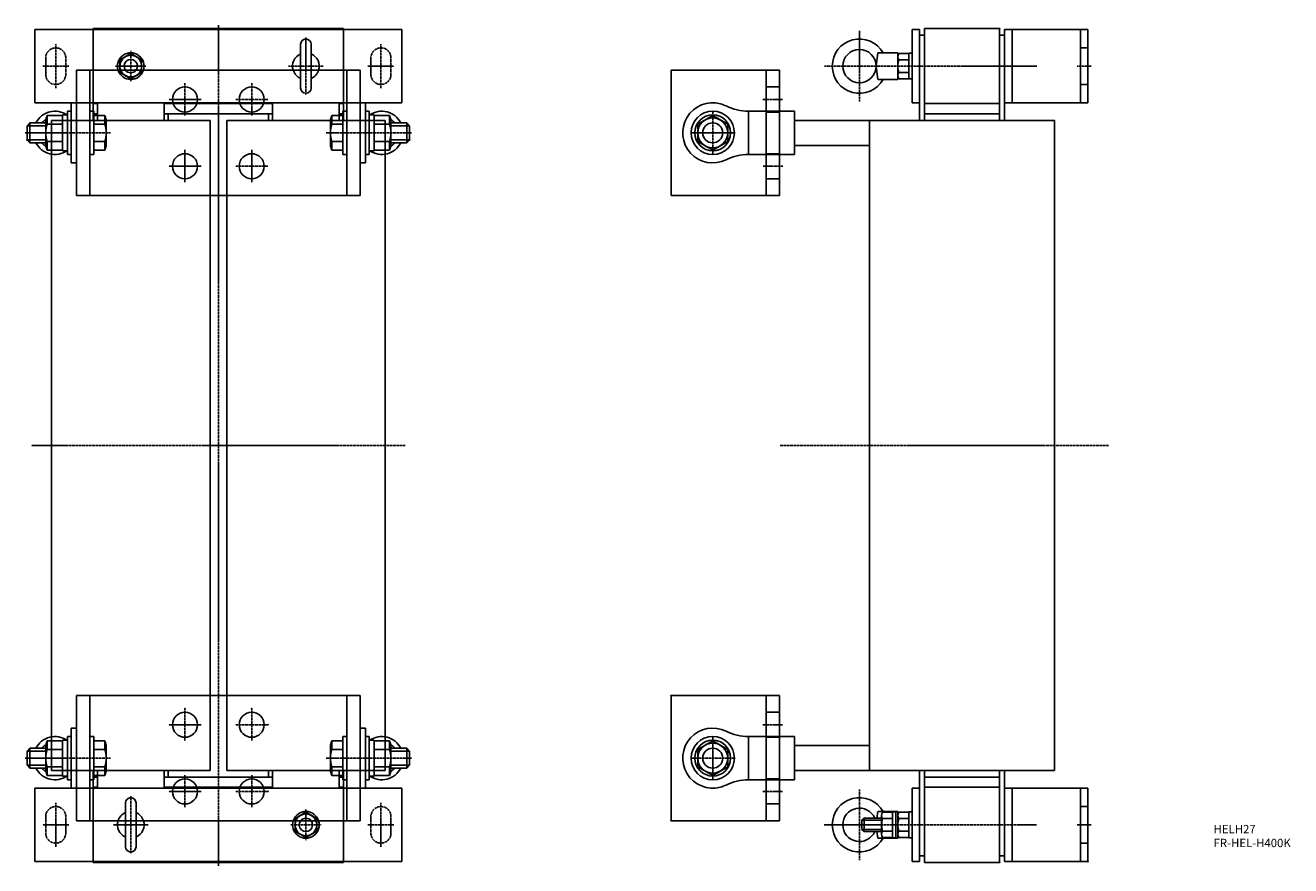
# Model space of a CAD drawing. Extents: x 152 to 910, y 20 to 524.
import ezdxf

# ---------------------------------------------------------------- set-up
doc = ezdxf.new("R2010")
doc.units = 0
doc.header["$MEASUREMENT"] = 0
doc.linetypes.add('CENTER', pattern=[2, 1.25, -0.25, 0.25, -0.25])
for name, color, linetype in [('10', 4, 'CONTINUOUS'), ('12', 3, 'CENTER'), ('16', 4, 'CENTER'), ('19', 7, 'CONTINUOUS')]:
    doc.layers.add(name, color=color, linetype=linetype)
doc.styles.add('STANDARD1X3', font='romans.shx', dxfattribs={"width": 0.7, "height": 9.6, "bigfont": 'extfont.shx'})

msp = doc.modelspace()

# ---------------------------------------------------------------- linework, layer by layer
at = {"layer": '10'}
for p, q in [((157.42, 477.85), (157.42, 521.85)), ((157.42, 521.85), (377.42, 521.85)), ((192.42, 497.35), (192.42, 522.35)), ((192.42, 522.35), (342.42, 522.35)), ((342.42, 522.35), (342.42, 497.35)), ((377.42, 477.85), (377.42, 521.85)), ((683.36, 477.85), (683.36, 521.85)), ((687.86, 521.85), (683.36, 521.85)), ((687.86, 521.85), (687.86, 467.35)), ((690.86, 518.41), (687.86, 518.41)), ((690.86, 522.35), (735.86, 522.35)), ((690.86, 467.35), (690.86, 522.35)), ((735.86, 522.35), (735.86, 467.35)), ((735.86, 518.41), (738.86, 518.41)), ((738.86, 521.85), (738.86, 467.35)), ((788.86, 521.85), (738.86, 521.85)), ((743.36, 477.85), (743.36, 521.85)), ((784.36, 477.85), (784.36, 521.85)), ((788.86, 477.85), (788.86, 521.85)), ((316.77, 497.35), (316.77, 513)), ((323.07, 513), (323.07, 497.35)), ((784.36, 510.85), (788.86, 510.85)), ((214.92, 507.35), (208.42, 503.6)), ((208.42, 503.6), (208.42, 497.35)), ((221.42, 503.6), (214.92, 507.35)), ((221.42, 497.35), (221.42, 503.6)), ((662.86, 507.85), (661.86, 499.85)), ((674.86, 507.85), (662.86, 507.85)), ((674.86, 491.85), (674.86, 507.85)), ((681.36, 507.35), (675.44, 507.35)), ((681.36, 503.6), (675.44, 503.6)), ((681.36, 507.55), (681.36, 492.15)), ((683.36, 507.55), (681.36, 507.55)), ((182.42, 422.35), (182.42, 497.35)), ((182.42, 497.35), (352.42, 497.35)), ((190.42, 497.35), (190.42, 422.35)), ((192.42, 497.35), (192.42, 467.35)), ((208.42, 497.35), (208.42, 496.09)), ((208.42, 496.09), (214.92, 492.34)), ((214.92, 492.34), (221.42, 496.09)), ((221.42, 496.09), (221.42, 497.35)), ((316.77, 486.7), (316.77, 497.35)), ((323.07, 497.35), (323.07, 486.7)), ((342.42, 497.35), (342.42, 467.35)), ((344.42, 497.35), (344.42, 422.35)), ((352.42, 497.35), (352.42, 422.35)), ((538.86, 497.35), (603.86, 497.35)), ((538.86, 422.35), (538.86, 497.35)), ((595.86, 497.35), (595.86, 422.35)), ((603.86, 497.35), (603.86, 472.8)), ((661.86, 499.85), (662.86, 491.85)), ((681.36, 496.09), (675.44, 496.09)), ((603.86, 487.35), (595.86, 487.35)), ((662.86, 491.85), (674.86, 491.85)), ((681.36, 492.34), (675.44, 492.34)), ((681.36, 492.15), (683.36, 492.15)), ((788.86, 488.85), (784.36, 488.85)), ((179.22, 477.85), (157.42, 477.85)), ((173.92, 470.6), (173.92, 449.1)), ((173.92, 470.6), (176.92, 470.6)), ((176.92, 472.85), (176.92, 446.85)), ((176.92, 472.85), (179.22, 472.85)), ((179.22, 477.85), (179.22, 441.85)), ((182.42, 477.85), (179.22, 477.85)), ((352.42, 477.85), (182.42, 477.85)), ((190.42, 472.85), (192.72, 472.85)), ((192.42, 477.35), (194.92, 477.35)), ((192.42, 471.35), (194.92, 471.35)), ((192.72, 446.85), (192.72, 472.85)), ((194.92, 467.35), (194.92, 477.85)), ((234.92, 467.35), (234.92, 477.85)), ((234.92, 477.35), (299.92, 477.35)), ((299.92, 471.35), (234.92, 471.35)), ((237.42, 467.35), (237.42, 471.35)), ((297.42, 467.35), (297.42, 471.35)), ((299.92, 467.35), (299.92, 477.85)), ((339.92, 467.35), (339.92, 477.85)), ((339.92, 477.35), (342.42, 477.35)), ((342.42, 471.35), (339.92, 471.35)), ((342.12, 472.85), (344.42, 472.85)), ((342.12, 472.85), (342.12, 446.85)), ((352.42, 477.85), (355.62, 477.85)), ((355.62, 477.85), (355.62, 441.85)), ((377.42, 477.85), (355.62, 477.85)), ((355.62, 472.85), (357.92, 472.85)), ((357.92, 446.85), (357.92, 472.85)), ((357.92, 470.6), (360.92, 470.6)), ((360.92, 449.1), (360.92, 470.6)), ((585.36, 446.9), (585.36, 472.8)), ((585.36, 472.8), (612.86, 472.8)), ((595.86, 472.35), (603.86, 472.35)), ((603.86, 446.9), (603.86, 472.8)), ((612.86, 472.8), (612.86, 446.9)), ((683.36, 477.85), (687.86, 477.85)), ((690.86, 477.35), (735.86, 477.35)), ((735.86, 471.35), (690.86, 471.35)), ((738.86, 477.85), (788.86, 477.85)), ((152.72, 464.1), (154.47, 465.85)), ((163.92, 464.1), (152.72, 464.1)), ((152.72, 455.6), (152.72, 464.1)), ((154.47, 465.85), (163.92, 465.85)), ((154.47, 453.85), (154.47, 465.85)), ((163.92, 467.64), (163.92, 452.05)), ((164.72, 470.24), (163.93, 467.87)), ((173.92, 470.24), (164.72, 470.24)), ((164.72, 470.24), (164.72, 465.04)), ((173.92, 465.04), (164.72, 465.04)), ((167.42, 447.06), (167.42, 467.35)), ((167.42, 467.35), (262.42, 467.35)), ((192.72, 470.24), (199.42, 470.24)), ((192.72, 465.04), (199.42, 465.04)), ((199.42, 470.24), (200.22, 467.64)), ((199.42, 465.04), (199.42, 470.24)), ((200.22, 452.05), (200.22, 467.64)), ((262.42, 467.35), (262.42, 422.35)), ((272.42, 467.35), (272.42, 422.35)), ((367.42, 467.35), (272.42, 467.35)), ((335.42, 470.24), (334.62, 467.64)), ((334.62, 467.64), (334.62, 452.05)), ((335.42, 470.24), (342.12, 470.24)), ((335.42, 465.04), (335.42, 470.24)), ((335.42, 465.04), (342.12, 465.04)), ((370.12, 470.24), (360.92, 470.24)), ((370.12, 465.04), (360.92, 465.04)), ((367.42, 447.06), (367.42, 467.35)), ((370.12, 470.24), (370.91, 467.87)), ((370.12, 470.24), (370.12, 465.04)), ((370.92, 452.05), (370.92, 467.64)), ((370.92, 465.85), (380.37, 465.85)), ((382.12, 464.1), (370.92, 464.1)), ((380.37, 465.85), (382.12, 464.1)), ((380.37, 465.85), (380.37, 453.85)), ((382.12, 464.1), (382.12, 455.6)), ((563.86, 470.24), (554.86, 465.04)), ((554.86, 465.04), (554.86, 454.65)), ((572.86, 465.04), (563.86, 470.24)), ((572.86, 454.65), (572.86, 465.04)), ((768.86, 467.35), (612.86, 467.35)), ((657.86, 467.35), (657.86, 77.35)), ((768.86, 77.35), (768.86, 467.35)), ((163.92, 455.6), (152.72, 455.6)), ((152.72, 455.6), (154.47, 453.85)), ((382.12, 455.6), (370.92, 455.6)), ((380.37, 453.85), (382.12, 455.6)), ((163.92, 453.85), (154.47, 453.85)), ((163.93, 451.82), (164.72, 449.45)), ((173.92, 454.65), (164.72, 454.65)), ((164.72, 449.45), (164.72, 454.65)), ((173.92, 449.45), (164.72, 449.45)), ((176.92, 449.1), (173.92, 449.1)), ((192.72, 454.65), (199.42, 454.65)), ((199.42, 449.45), (192.72, 449.45)), ((199.42, 454.65), (199.42, 449.45)), ((200.22, 452.05), (199.42, 449.45)), ((335.42, 449.45), (334.62, 452.05)), ((335.42, 454.65), (342.12, 454.65)), ((335.42, 454.65), (335.42, 449.45)), ((342.12, 449.45), (335.42, 449.45)), ((360.92, 449.1), (357.92, 449.1)), ((370.12, 454.65), (360.92, 454.65)), ((370.12, 449.45), (360.92, 449.45)), ((370.12, 454.65), (370.12, 449.45)), ((370.12, 449.45), (370.91, 451.82)), ((380.37, 453.85), (370.92, 453.85)), ((554.86, 454.65), (563.86, 449.45)), ((563.86, 449.45), (572.86, 454.65)), ((612.86, 452.35), (657.86, 452.35)), ((167.42, 97.63), (167.42, 447.06)), ((176.92, 446.85), (179.22, 446.85)), ((179.22, 441.85), (182.42, 441.85)), ((190.42, 446.85), (192.72, 446.85)), ((342.12, 446.85), (344.42, 446.85)), ((355.62, 441.85), (352.42, 441.85)), ((355.62, 446.85), (357.92, 446.85)), ((367.42, 97.63), (367.42, 447.06)), ((612.86, 446.9), (585.36, 446.9)), ((603.86, 447.35), (595.86, 447.35)), ((603.86, 446.9), (603.86, 422.35)), ((595.86, 432.35), (603.86, 432.35)), ((352.42, 422.35), (182.42, 422.35)), ((262.42, 422.35), (262.42, 403.16)), ((272.42, 422.35), (272.42, 402.35)), ((603.86, 422.35), (538.86, 422.35)), ((262.42, 403.16), (262.42, 149.73)), ((272.42, 402.35), (272.42, 149.86)), ((262.42, 149.73), (262.42, 122.35)), ((272.42, 149.86), (272.42, 122.35)), ((182.42, 47.35), (182.42, 122.35)), ((182.42, 122.35), (352.42, 122.35)), ((190.42, 122.35), (190.42, 47.35)), ((262.42, 122.35), (262.42, 77.35)), ((272.42, 122.35), (272.42, 77.35)), ((344.42, 122.35), (344.42, 47.35)), ((352.42, 122.35), (352.42, 47.35)), ((538.86, 122.35), (603.86, 122.35)), ((538.86, 47.35), (538.86, 122.35)), ((595.86, 122.35), (595.86, 47.35)), ((603.86, 122.35), (603.86, 97.8)), ((603.86, 112.35), (595.86, 112.35)), ((179.22, 102.85), (179.22, 66.85)), ((182.42, 102.85), (179.22, 102.85)), ((352.42, 102.85), (355.62, 102.85)), ((355.62, 102.85), (355.62, 66.85)), ((163.92, 92.64), (164.72, 95.24)), ((163.92, 92.64), (163.92, 77.05)), ((173.92, 95.24), (164.72, 95.24)), ((164.72, 95.24), (164.72, 90.04)), ((167.42, 77.35), (167.42, 97.63)), ((173.92, 95.6), (173.92, 74.1)), ((173.92, 95.6), (176.92, 95.6)), ((176.92, 97.85), (176.92, 71.85)), ((176.92, 97.85), (179.22, 97.85)), ((190.42, 97.85), (192.72, 97.85)), ((192.72, 71.85), (192.72, 97.85)), ((192.72, 95.24), (199.42, 95.24)), ((199.42, 95.24), (200.22, 92.64)), ((199.42, 95.24), (199.42, 90.04)), ((200.22, 77.05), (200.22, 92.64)), ((335.42, 95.24), (334.62, 92.64)), ((334.62, 92.64), (334.62, 77.05)), ((335.42, 95.24), (342.12, 95.24)), ((335.42, 95.24), (335.42, 90.04)), ((342.12, 97.85), (344.42, 97.85)), ((342.12, 97.85), (342.12, 71.85)), ((355.62, 97.85), (357.92, 97.85)), ((357.92, 71.85), (357.92, 97.85)), ((357.92, 95.6), (360.92, 95.6)), ((360.92, 74.1), (360.92, 95.6)), ((370.12, 95.24), (360.92, 95.24)), ((367.42, 77.35), (367.42, 97.63)), ((370.12, 95.24), (370.91, 92.87)), ((370.12, 90.04), (370.12, 95.24)), ((370.92, 77.05), (370.92, 92.64)), ((563.86, 95.24), (554.86, 90.04)), ((572.86, 90.04), (563.86, 95.24)), ((585.36, 71.9), (585.36, 97.8)), ((585.36, 97.8), (612.86, 97.8)), ((595.86, 97.35), (603.86, 97.35)), ((603.86, 71.9), (603.86, 97.8)), ((612.86, 97.8), (612.86, 71.9)), ((657.86, 92.35), (612.86, 92.35)), ((152.72, 89.1), (154.47, 90.85)), ((163.92, 89.1), (152.72, 89.1)), ((152.72, 80.6), (152.72, 89.1)), ((154.47, 90.85), (163.92, 90.85)), ((154.47, 78.85), (154.47, 90.85)), ((173.92, 90.04), (164.72, 90.04)), ((192.72, 90.04), (199.42, 90.04)), ((335.42, 90.04), (342.12, 90.04)), ((370.12, 90.04), (360.92, 90.04)), ((370.92, 90.85), (380.37, 90.85)), ((382.12, 89.1), (370.92, 89.1)), ((380.37, 90.85), (382.12, 89.1)), ((380.37, 90.85), (380.37, 78.85)), ((382.12, 89.1), (382.12, 80.6)), ((554.86, 90.04), (554.86, 79.65)), ((572.86, 79.65), (572.86, 90.04)), ((163.92, 80.6), (152.72, 80.6)), ((152.72, 80.6), (154.47, 78.85)), ((163.92, 78.85), (154.47, 78.85)), ((164.72, 74.45), (163.92, 77.05)), ((173.92, 79.65), (164.72, 79.65)), ((164.72, 79.65), (164.72, 74.45)), ((262.42, 77.35), (167.42, 77.35)), ((192.42, 47.35), (192.42, 77.35)), ((192.72, 79.65), (199.42, 79.65)), ((194.92, 66.85), (194.92, 77.35)), ((199.42, 79.65), (199.42, 74.45)), ((200.22, 77.05), (199.42, 74.45)), ((234.92, 66.85), (234.92, 77.35)), ((237.42, 73.35), (237.42, 77.35)), ((272.42, 77.35), (328.08, 77.35)), ((297.42, 73.35), (297.42, 77.35)), ((299.92, 66.85), (299.92, 77.35)), ((326.08, 77.35), (367.42, 77.35)), ((335.42, 74.45), (334.62, 77.05)), ((335.42, 79.65), (342.12, 79.65)), ((335.42, 79.65), (335.42, 74.45)), ((339.92, 66.85), (339.92, 77.35)), ((342.42, 77.35), (342.42, 47.35)), ((370.12, 79.65), (360.92, 79.65)), ((370.12, 79.65), (370.12, 74.45)), ((370.91, 76.82), (370.12, 74.45)), ((382.12, 80.6), (370.92, 80.6)), ((380.37, 78.85), (370.92, 78.85)), ((380.37, 78.85), (382.12, 80.6)), ((554.86, 79.65), (563.86, 74.45)), ((563.86, 74.45), (572.86, 79.65)), ((612.86, 77.35), (768.86, 77.35)), ((687.86, 77.35), (687.86, 22.85)), ((690.86, 22.35), (690.86, 77.35)), ((735.86, 77.35), (735.86, 22.35)), ((738.86, 77.35), (738.86, 22.85)), ((173.92, 74.45), (164.72, 74.45)), ((176.92, 74.1), (173.92, 74.1)), ((176.92, 71.85), (179.22, 71.85)), ((190.42, 71.85), (192.72, 71.85)), ((194.92, 73.35), (192.42, 73.35)), ((199.42, 74.45), (192.72, 74.45)), ((234.92, 73.35), (299.92, 73.35)), ((342.12, 74.45), (335.42, 74.45)), ((339.92, 73.35), (342.42, 73.35)), ((342.12, 71.85), (344.42, 71.85)), ((355.62, 71.85), (357.92, 71.85)), ((360.92, 74.1), (357.92, 74.1)), ((370.12, 74.45), (360.92, 74.45)), ((612.86, 71.9), (585.36, 71.9)), ((603.86, 72.35), (595.86, 72.35)), ((603.86, 71.9), (603.86, 47.35)), ((690.86, 73.35), (735.86, 73.35)), ((157.42, 66.85), (182.42, 66.85)), ((157.42, 22.85), (157.42, 66.85)), ((182.42, 66.85), (297.17, 66.85)), ((194.92, 67.35), (192.42, 67.35)), ((300.06, 67.35), (234.92, 67.35)), ((297.17, 66.85), (352.42, 66.85)), ((342.42, 67.35), (339.92, 67.35)), ((352.42, 66.85), (377.42, 66.85)), ((377.42, 22.85), (377.42, 66.85)), ((683.36, 66.85), (683.36, 22.85)), ((687.86, 66.85), (683.36, 66.85)), ((735.86, 67.35), (690.86, 67.35)), ((788.86, 66.85), (738.86, 66.85)), ((743.36, 22.85), (743.36, 66.85)), ((784.36, 22.85), (784.36, 66.85)), ((788.86, 22.85), (788.86, 66.85)), ((211.77, 47.35), (211.77, 58)), ((218.07, 58), (218.07, 47.35)), ((595.86, 57.35), (603.86, 57.35)), ((784.36, 55.85), (788.86, 55.85)), ((352.42, 47.35), (182.42, 47.35)), ((192.42, 22.35), (192.42, 47.35)), ((211.77, 31.7), (211.77, 47.35)), ((218.07, 47.35), (218.07, 31.7)), ((267.42, 49.35), (267.42, 20.35)), ((319.92, 52.35), (313.42, 48.6)), ((313.42, 48.6), (313.42, 47.35)), ((313.42, 47.35), (313.42, 41.09)), ((326.42, 48.6), (319.92, 52.35)), ((326.42, 47.35), (326.42, 48.6)), ((326.42, 41.09), (326.42, 47.35)), ((342.42, 47.35), (342.42, 22.35)), ((603.86, 47.35), (538.86, 47.35)), ((653.36, 47.6), (654.61, 48.85)), ((665.16, 47.6), (653.36, 47.6)), ((653.36, 42.1), (653.36, 47.6)), ((654.61, 40.85), (654.61, 48.85)), ((654.61, 48.85), (665.16, 48.85)), ((662.86, 52.85), (662.36, 48.85)), ((674.86, 52.85), (662.86, 52.85)), ((665.16, 50.47), (665.16, 39.22)), ((665.74, 52.35), (671.66, 52.35)), ((665.74, 48.6), (671.66, 48.6)), ((673.66, 52.55), (671.66, 52.55)), ((671.66, 52.55), (671.66, 37.15)), ((673.66, 52.85), (673.66, 36.85)), ((674.86, 52.85), (674.86, 36.85)), ((675.44, 52.35), (681.36, 52.35)), ((675.44, 48.6), (681.36, 48.6)), ((681.36, 52.55), (681.36, 37.15)), ((683.36, 52.55), (681.36, 52.55)), ((313.42, 41.09), (319.92, 37.34)), ((319.92, 37.34), (326.42, 41.09)), ((665.16, 42.1), (653.36, 42.1)), ((653.36, 42.1), (654.61, 40.85)), ((665.16, 40.85), (654.61, 40.85)), ((662.36, 40.85), (662.86, 36.85)), ((665.74, 41.09), (671.66, 41.09)), ((675.44, 41.09), (681.36, 41.09)), ((662.86, 36.85), (674.86, 36.85)), ((665.74, 37.34), (671.66, 37.34)), ((671.66, 37.15), (673.66, 37.15)), ((675.44, 37.34), (681.36, 37.34)), ((681.36, 37.15), (683.36, 37.15)), ((788.86, 33.85), (784.36, 33.85)), ((377.42, 22.85), (157.42, 22.85)), ((683.36, 22.85), (687.86, 22.85)), ((687.86, 26.29), (690.86, 26.29)), ((738.86, 26.29), (735.86, 26.29)), ((738.86, 22.85), (788.86, 22.85)), ((342.42, 22.35), (192.42, 22.35)), ((735.86, 22.35), (690.86, 22.35))]:
    msp.add_line(p, q, dxfattribs=at)
for centre, radius in [((651.86, 499.85), 10), ((247.42, 479.85), 7.5), ((287.42, 479.85), 7.5), ((563.86, 459.85), 13), ((563.86, 459.85), 10.75), ((563.86, 459.85), 9), ((563.86, 459.85), 6), ((247.42, 439.85), 7.5), ((287.42, 439.85), 7.5), ((247.42, 104.85), 7.5), ((287.42, 104.85), 7.5), ((563.86, 84.85), 13), ((563.86, 84.85), 10.75), ((563.86, 84.85), 9), ((563.86, 84.85), 6), ((247.42, 64.85), 7.5), ((287.42, 64.85), 7.5)]:
    msp.add_circle(centre, radius, dxfattribs=at)
for centre, radius, start, end in [((319.92, 513), 3.15, 0, 180), ((651.86, 499.85), 16.3, 29.39302, 330.60698), ((214.92, 499.85), 8, 341.79004, 198.20996), ((214.92, 499.85), 6.5, 337.38014, 202.61986), ((214.92, 499.85), 4, 321.31781, 218.68219), ((319.92, 499.85), 8, 113.18804, 198.20996), ((319.92, 499.85), 8, 341.79004, 66.81196), ((678.18, 505.47), 3.32, 145.61575, 214.38425), ((687.28, 499.85), 12.42, 162.41205, 197.58795), ((214.92, 499.85), 8, 198.20996, 341.79004), ((214.92, 499.85), 6.5, 202.61986, 337.38014), ((214.92, 499.85), 4, 218.68219, 321.31781), ((319.92, 499.85), 8, 198.20996, 246.81196), ((319.92, 499.85), 8, 293.18804, 341.79004), ((678.18, 494.22), 3.32, 145.61575, 214.38425), ((319.92, 486.7), 3.15, 180, 0), ((169.47, 459.85), 12.95, 56.11064, 152.39842), ((365.37, 459.85), 12.95, 27.60158, 123.88936), ((563.86, 459.85), 18, 75, 296.43647), ((563.86, 459.85), 18, 63.56353, 75), ((585.36, 503.09), 30.29, 243.56353, 270), ((169.47, 459.85), 9.75, 124.63206, 142.02013), ((181.12, 459.85), 17.2, 162.41205, 197.58795), ((183.02, 459.85), 17.2, 342.41205, 17.58795), ((351.82, 459.85), 17.2, 162.41205, 197.58795), ((353.72, 459.85), 17.2, 342.41205, 17.58795), ((365.37, 459.85), 9.75, 37.97987, 55.36794), ((169.47, 459.85), 12.95, 207.60158, 303.88936), ((169.47, 459.85), 9.75, 217.97987, 235.36794), ((365.37, 459.85), 12.95, 236.11064, 332.39842), ((365.37, 459.85), 9.75, 304.63206, 322.02013), ((585.36, 416.6), 30.29, 90, 116.43647), ((563.86, 84.85), 18, 63.56353, 285), ((585.36, 128.09), 30.29, 243.56353, 270), ((169.47, 84.85), 12.95, 56.11064, 152.39842), ((169.47, 84.85), 9.75, 124.63206, 142.02013), ((365.37, 84.85), 12.95, 27.60158, 123.88936), ((365.37, 84.85), 9.75, 37.97987, 55.36794), ((181.12, 84.85), 17.2, 162.41205, 197.58795), ((183.02, 84.85), 17.2, 342.41205, 17.58795), ((351.82, 84.85), 17.2, 162.41205, 197.58795), ((353.72, 84.85), 17.2, 342.41205, 17.58795), ((169.47, 84.85), 12.95, 207.60158, 303.88936), ((169.47, 84.85), 9.75, 217.97987, 235.36794), ((365.37, 84.85), 12.95, 236.11064, 332.39842), ((365.37, 84.85), 9.75, 304.63206, 322.02013), ((563.86, 84.85), 18, 285, 296.43647), ((585.36, 41.6), 30.29, 90, 116.43647), ((214.92, 58), 3.15, 0, 180), ((651.86, 44.85), 16.3, 29.39302, 330.60698), ((651.86, 44.85), 10, 23.57818, 336.42182), ((214.92, 44.85), 8, 161.79004, 246.81196), ((214.92, 44.85), 8, 113.18804, 161.79004), ((214.92, 44.85), 8, 18.20996, 66.81196), ((214.92, 44.85), 8, 293.18804, 18.20996), ((319.92, 44.85), 8, 161.79004, 18.20996), ((319.92, 44.85), 8, 18.20996, 161.79004), ((319.92, 44.85), 6.5, 157.38014, 22.61986), ((319.92, 44.85), 6.5, 22.61986, 157.38014), ((319.92, 44.85), 4, 141.31781, 38.68219), ((319.92, 44.85), 4, 38.68219, 141.31781), ((668.48, 50.47), 3.32, 145.61575, 214.38425), ((677.58, 44.85), 12.42, 162.41205, 197.58795), ((678.18, 50.47), 3.32, 145.61575, 214.38425), ((687.28, 44.85), 12.42, 162.41205, 197.58795), ((668.48, 39.22), 3.32, 145.61575, 214.38425), ((678.18, 39.22), 3.32, 145.61575, 214.38425), ((214.92, 31.7), 3.15, 180, 0)]:
    msp.add_arc(centre, radius, start, end, dxfattribs=at)
for p in [(735.86, 522.35), (152.72, 455.6), (382.12, 455.6), (538.86, 122.35), (247.42, 114.6), (287.42, 114.6), (297.17, 104.85), (297.17, 64.85), (538.86, 47.35), (788.86, 22.85), (735.86, 22.35)]:
    msp.add_point(p, dxfattribs=at)
at = {"layer": '12'}
for p, q in [((319.92, 482.89), (319.92, 517.02)), ((651.86, 521.04), (651.86, 478.66)), ((169.92, 486.65), (169.92, 513.05)), ((214.92, 490.75), (214.92, 508.95)), ((364.92, 486.65), (364.92, 513.05)), ((163.92, 504.85), (163.92, 494.85)), ((175.92, 494.85), (175.92, 504.85)), ((358.92, 504.85), (358.92, 494.85)), ((370.92, 494.85), (370.92, 504.85)), ((162.12, 499.85), (177.72, 499.85)), ((205.82, 499.85), (224.02, 499.85)), ((309.52, 499.85), (330.32, 499.85)), ((357.12, 499.85), (372.72, 499.85)), ((758.14, 499.85), (630.67, 499.85)), ((790.86, 499.85), (782.36, 499.85)), ((247.42, 489.6), (247.42, 470.1)), ((287.42, 489.6), (287.42, 470.1)), ((257.17, 479.85), (237.67, 479.85)), ((297.17, 479.85), (277.67, 479.85)), ((593.86, 479.85), (605.86, 479.85)), ((563.86, 472.45), (563.86, 447.25)), ((151.67, 459.85), (202.67, 459.85)), ((332.17, 459.85), (383.17, 459.85)), ((576.46, 459.85), (551.26, 459.85)), ((247.42, 449.6), (247.42, 430.1)), ((287.42, 449.6), (287.42, 430.1)), ((257.17, 439.85), (237.67, 439.85)), ((297.17, 439.85), (277.67, 439.85)), ((605.86, 439.85), (593.86, 439.85)), ((247.42, 114.6), (247.42, 95.1)), ((287.42, 114.6), (287.42, 95.1)), ((257.17, 104.85), (237.67, 104.85)), ((297.17, 104.85), (277.67, 104.85)), ((593.86, 104.85), (605.86, 104.85)), ((563.86, 97.45), (563.86, 72.25)), ((151.67, 84.85), (202.67, 84.85)), ((332.17, 84.85), (383.17, 84.85)), ((551.26, 84.85), (576.46, 84.85)), ((247.42, 74.6), (247.42, 55.1)), ((287.42, 74.6), (287.42, 55.1)), ((214.92, 27.89), (214.92, 62.02)), ((257.17, 64.85), (237.67, 64.85)), ((297.17, 64.85), (277.67, 64.85)), ((593.86, 64.85), (605.86, 64.85)), ((651.86, 66.04), (651.86, 23.66)), ((169.92, 31.65), (169.92, 58.05)), ((319.92, 53.95), (319.92, 35.75)), ((364.92, 31.65), (364.92, 58.05)), ((163.92, 49.85), (163.92, 39.85)), ((175.92, 39.85), (175.92, 49.85)), ((358.92, 49.85), (358.92, 39.85)), ((370.92, 39.85), (370.92, 49.85)), ((177.72, 44.85), (162.12, 44.85)), ((204.52, 44.85), (225.32, 44.85)), ((310.82, 44.85), (329.02, 44.85)), ((372.72, 44.85), (357.12, 44.85)), ((630.67, 44.85), (758.14, 44.85)), ((782.36, 44.85), (790.86, 44.85))]:
    msp.add_line(p, q, dxfattribs=at)
for centre, start, end in [((169.92, 504.85), 0, 180), ((364.92, 504.85), 0, 180), ((169.92, 494.85), 180, 0), ((364.92, 494.85), 180, 0), ((169.92, 49.85), 0, 180), ((364.92, 49.85), 0, 180), ((169.92, 39.85), 180, 0), ((364.92, 39.85), 180, 0)]:
    msp.add_arc(centre, 6, start, end, dxfattribs=at)
at = {"layer": '16'}
for p, q in [((267.42, 524.35), (267.42, 495.35)), ((267.42, 20.85), (267.42, 523.85)), ((379.42, 272.35), (155.42, 272.35)), ((604.21, 272.35), (801.2, 272.35))]:
    msp.add_line(p, q, dxfattribs=at)

# ---------------------------------------------------------------- texts
at = {"layer": '19', "insert": (864.21, 44.8), "char_height": 5, "width": 209.0513, "attachment_point": 1, "style": 'STANDARD1X3'}
msp.add_mtext('HELH27\\PFR-HEL-H400K', dxfattribs=at)

doc.saveas('drawing.dxf')
